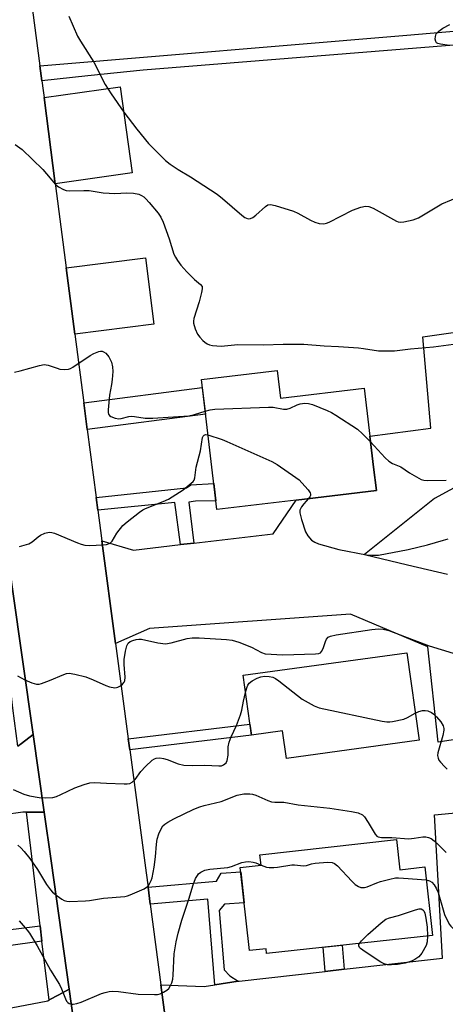
# Model space of a CAD drawing. Units: inches. Extents: x 1255766 to 1261766, y 537453 to 541453.
# Drawn here: x 1257040 to 1257167, y 537616 to 537910 of the extents above; entities that cross this region are included whole.
import ezdxf

# ---------------------------------------------------------------- set-up
doc = ezdxf.new("R2010")
doc.units = ezdxf.units.IN
doc.header["$MEASUREMENT"] = 0
for name, color, linetype in [('BLDG-Footprint', 5, 'Continuous'), ('TRANS-Non Street Sidewalk', 7, 'Continuous'), ('TRANS-Parking Lot', 4, 'Continuous'), ('TRANS-Road', 130, 'Continuous'), ('TRANS-Street Sidewalk', 7, 'Continuous'), ('Undefined', 1, 'Continuous')]:
    doc.layers.add(name, color=color, linetype=linetype)

msp = doc.modelspace()

# ---------------------------------------------------------------- linework, layer by layer
at = {"layer": 'BLDG-Footprint'}
for points, elevation in [([(1257116.89, 537805.17), (1257117.88, 537796.86), (1257142.85, 537799.84), (1257145.67, 537776.21), (1257146.5, 537769.27), (1257122.53, 537766.41), (1257098.88, 537763.59), (1257094.24, 537802.47)], 496.72), ([(1257155.61, 537720.79), (1257159.23, 537694.62), (1257119.64, 537689.15), (1257118.5, 537697.4), (1257109.18, 537696.11), (1257106.7, 537714.03)], 501.8), ([(1257152.55, 537664.91), (1257153.54, 537655.92), (1257160.96, 537656.74), (1257163.21, 537636.31), (1257113.72, 537630.87), (1257113.56, 537632.31), (1257108.59, 537631.76), (1257105.86, 537656.58), (1257112.08, 537657.26), (1257111.73, 537660.42)], 506.98)]:
    msp.add_lwpolyline(points, close=True, dxfattribs=dict(at, elevation=elevation))
at = {"layer": 'TRANS-Non Street Sidewalk'}
for points in [[(1257336.18, 537886.25), (1257328.05, 537863.9), (1257314.38, 537865.19), (1257330.39, 537893.85), (1257330.79, 537910.14), (1257321.78, 537914.59), (1257076.89, 537894.91), (1257060.38, 537893.17), (1257046.62, 537891.67), (1257046.03, 537896.19), (1257155.58, 537905.41), (1257318.52, 537919.42), (1257338.66, 537920.64), (1257339.04, 537915.4), (1257336.2, 537915.35)], [(1257092.02, 537753.56), (1257088.01, 537753.09), (1257086.32, 537765.67), (1257063.28, 537763.43), (1257062.8, 537767.16), (1257089.79, 537770.05), (1257091.05, 537771.01), (1257097.95, 537771.37), (1257098.57, 537766.21), (1257092.53, 537766.06), (1257090.52, 537765.82)], [(1257072.84, 537691.75), (1257072.4, 537695.03), (1257108.72, 537699.44), (1257109.18, 537696.11)], [(1257105.26, 537622.57), (1257098.22, 537621.48), (1257096.13, 537647.16), (1257078.98, 537645.65), (1257078.31, 537650.7), (1257098.81, 537652.52), (1257100.18, 537654.85), (1257106, 537655.29), (1257107.02, 537646.05), (1257101.14, 537645.66), (1257099.58, 537643.73), (1257101.1, 537626), (1257102.78, 537624.17)], [(1257046.62, 537634.58), (1257032.16, 537632.61), (1257024.3, 537630.13), (1257024.05, 537632.23), (1257016.87, 537631.35), (1257016.37, 537635.43), (1257046.07, 537639.14)], [(1257136.89, 537626.15), (1257131.25, 537625.51), (1257130.65, 537632.73), (1257136.24, 537633.35)]]:
    msp.add_lwpolyline(points, close=True, dxfattribs=at)
at = {"layer": 'TRANS-Parking Lot'}
for points in [[(1257234.01, 537704.73), (1257164.99, 537694.03), (1257161.88, 537722.57), (1257138.8, 537732.35), (1257078.72, 537728.07), (1257068.59, 537723.56), (1257064.49, 537754.23), (1257073.97, 537751.44), (1257088.01, 537753.09), (1257092.02, 537753.56), (1257115.7, 537756.33), (1257122.53, 537766.41), (1257146.5, 537769.27), (1257145.67, 537776.21), (1257144.57, 537785.47), (1257162.74, 537787.95), (1257160.38, 537815.2), (1257252.33, 537828.39)], [(1257181.12, 537776.23), (1257163.85, 537766.89), (1257142.99, 537750.19), (1257155.83, 537747.03), (1257167.73, 537744.27)], [(1257039.47, 537692.86), (1257040.52, 537693.67), (1257044.01, 537696.35), (1257047.31, 537673.15), (1257043.98, 537673.12), (1257042.02, 537673.11), (1257040.95, 537673.1), (1257012.51, 537669.17)], [(1257020.17, 537611.35), (1257048.38, 537616.78), (1257048.83, 537617.02), (1257051.71, 537618.57), (1257054.76, 537620.22), (1257058.05, 537596.75)]]:
    msp.add_lwpolyline(points, dxfattribs=at)
msp.add_polyline3d([(1257090.07, 537561.87, 0), (1257082.18, 537621.52, 0), (1257095.03, 537620.99, 0), (1257098.22, 537621.48, 0), (1257105.26, 537622.57, 0), (1257105.56, 537622.62, 0), (1257131.25, 537625.51, 0), (1257136.89, 537626.15, 0), (1257166.27, 537629.46, 0), (1257163.85, 537672.35, 0), (1257213.12, 537676.98, 0)], dxfattribs=at)
at = {"layer": 'TRANS-Road'}
for points in [[(1257042.85, 537920.48), (1257046.03, 537896.19), (1257046.62, 537891.67), (1257046.99, 537888.85), (1257047.26, 537886.74), (1257050.63, 537860.95), (1257050.72, 537860.29), (1257053.92, 537835.83), (1257053.92, 537835.81), (1257056.48, 537816), (1257059.14, 537795.49), (1257060.16, 537787.55), (1257062.8, 537767.16), (1257063.28, 537763.43), (1257064.08, 537757.28), (1257064.49, 537754.23), (1257068.59, 537723.56), (1257072.4, 537695.03), (1257072.84, 537691.75), (1257077.74, 537655.03), (1257078.31, 537650.7), (1257078.98, 537645.65), (1257082.18, 537621.52), (1257090.07, 537561.87)], [(1257058.05, 537596.75), (1257054.76, 537620.22), (1257049.39, 537658.53), (1257047.31, 537673.15), (1257044.01, 537696.35), (1257037.74, 537740.45), (1257036.95, 537746.23), (1257035.18, 537759.26), (1257024.03, 537841.2), (1257018.54, 537885.8), (1257018.47, 537886.33), (1257014.35, 537886.07), (1256975.4, 537883.53), (1256910.86, 537878.12), (1256887.97, 537875.44), (1256835.6, 537869.29), (1256792.83, 537865.77)]]:
    msp.add_lwpolyline(points, dxfattribs=at)
for points in [[(1257050.63, 537860.95), (1257047.26, 537886.74), (1257069.95, 537889.97), (1257073.63, 537864.24)], [(1257056.48, 537816), (1257053.92, 537835.81), (1257053.92, 537835.83), (1257077.55, 537838.8), (1257080.05, 537818.96)], [(1257060.16, 537787.55), (1257059.14, 537795.49), (1257094.52, 537800.08), (1257095.47, 537792.13)]]:
    msp.add_lwpolyline(points, close=True, dxfattribs=at)
at = {"layer": 'TRANS-Street Sidewalk'}
for points in [[(1257044.01, 537696.35), (1257040.52, 537693.67), (1257039.47, 537692.86), (1257037.99, 537704.23), (1257037.53, 537707.79), (1257032.56, 537745.97), (1257033.92, 537746.05), (1257036.95, 537746.23), (1257037.74, 537740.45)], [(1257054.76, 537620.22), (1257051.71, 537618.57), (1257048.83, 537617.02), (1257047.87, 537624.08), (1257046.62, 537634.58), (1257046.07, 537639.14), (1257042.02, 537673.11), (1257043.98, 537673.12), (1257047.31, 537673.15), (1257049.39, 537658.53)]]:
    msp.add_lwpolyline(points, close=True, dxfattribs=at)
at = {"layer": 'Undefined'}
for points, elevation in [([(1257054.68, 537911.06), (1257057.21, 537905.09), (1257058.12, 537903.56), (1257062.18, 537897.27), (1257065.55, 537890.64), (1257067.27, 537887.87), (1257071.06, 537882.33), (1257074.95, 537877.25), (1257078.5, 537872.95), (1257083.49, 537867.9), (1257084.88, 537866.85), (1257087.29, 537865.25), (1257091.04, 537863.03), (1257098.98, 537857.8), (1257100.59, 537856.53), (1257106.33, 537851.53), (1257107.27, 537850.89), (1257108.23, 537850.52), (1257108.95, 537850.53), (1257109.62, 537850.85), (1257110.52, 537851.53), (1257113.41, 537854.17), (1257114.12, 537854.61), (1257114.89, 537854.73), (1257116.3, 537854.44), (1257121.72, 537852.79), (1257123.04, 537852.18), (1257126.86, 537850.07), (1257128.15, 537849.43), (1257129.46, 537849.07), (1257130.77, 537848.99), (1257131.58, 537849.16), (1257132.39, 537849.51), (1257139.33, 537853.06), (1257141.83, 537853.99), (1257143.23, 537854.28), (1257144.24, 537854.14), (1257145.5, 537853.68), (1257152.49, 537849.73), (1257153.03, 537849.54), (1257153.57, 537849.46), (1257154.67, 537849.57), (1257157.48, 537850.21), (1257159.11, 537850.73), (1257166.05, 537854.93), (1257171.85, 537857.34)], 492), ([(1257168.37, 537902.31), (1257165.68, 537902.66), (1257164.87, 537902.88), (1257164.46, 537903.12), (1257164.22, 537903.47), (1257164.09, 537904.19), (1257164.14, 537904.98), (1257164.38, 537905.72), (1257164.71, 537906.17), (1257165.13, 537906.56), (1257166.34, 537907.44), (1257168.41, 537908.54)], 492), ([(1257038.67, 537872.73), (1257040.78, 537871.19), (1257046.87, 537865.2), (1257050.73, 537860.73), (1257051.62, 537860.01), (1257053.12, 537859.23), (1257053.91, 537858.97), (1257054.76, 537858.87), (1257059.14, 537858.97), (1257060.7, 537858.92), (1257064.95, 537858.28), (1257066.67, 537858.13), (1257068.41, 537858.09), (1257071.98, 537858.22), (1257073.96, 537858.13), (1257075.61, 537857.85), (1257076.34, 537857.49), (1257077.02, 537857.04), (1257077.67, 537856.48), (1257078.66, 537855.37), (1257081.34, 537852.15), (1257082.14, 537850.99), (1257082.81, 537849.46), (1257084.66, 537844.47), (1257086.06, 537839.92), (1257086.51, 537838.98), (1257087.09, 537838.03), (1257088.08, 537836.66), (1257089.9, 537834.67), (1257092.19, 537832.31), (1257093.97, 537830.87), (1257094.44, 537830.24), (1257094.51, 537829.51), (1257094.33, 537828.43), (1257093.6, 537825.65), (1257092.04, 537820.69), (1257091.89, 537819.86), (1257091.9, 537819.31), (1257092.37, 537817.62), (1257093.11, 537816.01), (1257093.77, 537815.13), (1257094.71, 537814.12), (1257095.32, 537813.57), (1257095.97, 537813.13), (1257096.69, 537812.83), (1257097.53, 537812.65), (1257100.12, 537812.39), (1257105.11, 537812.86), (1257112.77, 537812.83), (1257118.63, 537813), (1257124.8, 537812.98), (1257130.96, 537812.5), (1257135.22, 537812.35), (1257141.18, 537811.9), (1257142.65, 537811.74), (1257147.13, 537811.06), (1257151.88, 537811.04), (1257156.7, 537811.59), (1257163.55, 537812.21), (1257169.53, 537813.01)], 494), ([(1257038.42, 537804.67), (1257040.16, 537805.06), (1257045.92, 537806.63), (1257047.35, 537806.89), (1257048.45, 537806.74), (1257051.17, 537805.79), (1257052.01, 537805.57), (1257053.46, 537805.4), (1257054.59, 537805.49), (1257055.12, 537805.69), (1257055.88, 537806.11), (1257061.07, 537809.63), (1257062.09, 537810.25), (1257063.61, 537810.86), (1257064.12, 537810.95), (1257064.6, 537810.92), (1257065.04, 537810.75), (1257065.68, 537810.27), (1257066.59, 537809.21), (1257067.38, 537807.63), (1257067.72, 537806.24), (1257067.78, 537804.79), (1257067.62, 537802.4), (1257067.43, 537800.92), (1257066.79, 537797.77), (1257066.42, 537793.43), (1257066.44, 537792.6), (1257066.54, 537792.11), (1257066.79, 537791.72), (1257067.19, 537791.42), (1257068.47, 537790.88), (1257069.55, 537790.7), (1257070.31, 537790.76), (1257072.63, 537791.4), (1257073.43, 537791.49), (1257074.28, 537791.42), (1257077.42, 537790.9), (1257079.77, 537790.89), (1257090.53, 537791.55), (1257092.16, 537791.94), (1257095.37, 537792.97)], 496), ([(1257095.37, 537792.97), (1257096.87, 537793.4), (1257098.22, 537793.6), (1257114.24, 537794.2), (1257115.72, 537794.17), (1257118.78, 537793.63), (1257119.75, 537793.6), (1257120.78, 537793.87), (1257122.89, 537794.86), (1257123.71, 537795.15), (1257125.16, 537795.38), (1257126.28, 537795.31), (1257127.39, 537794.97), (1257131.76, 537793.17), (1257133.09, 537792.56), (1257134.37, 537791.8), (1257140.84, 537787.57), (1257142.32, 537786.24), (1257144.77, 537783.77)], 496), ([(1257039.94, 537752.56), (1257042.77, 537753.35), (1257043.76, 537753.91), (1257045.52, 537755.45), (1257046.22, 537755.93), (1257047.46, 537756.48), (1257048.75, 537756.8), (1257049.56, 537756.73), (1257050.39, 537756.48), (1257057.25, 537753.64), (1257058.36, 537753.25), (1257059.49, 537752.98), (1257060.93, 537752.85), (1257064.77, 537752.99), (1257065.92, 537753.14), (1257066.97, 537753.55), (1257067.57, 537754.1), (1257068.98, 537756.54), (1257070.77, 537758.78), (1257072.08, 537759.94), (1257075.8, 537762.84), (1257076.77, 537763.49), (1257077.57, 537763.88), (1257082.84, 537765.95), (1257084.43, 537766.7), (1257088.84, 537769.47), (1257091.8, 537771.93), (1257092.07, 537772.31), (1257092.31, 537773.01), (1257092.74, 537776.24), (1257094.02, 537781.1), (1257094.56, 537785.09), (1257094.74, 537785.54), (1257095.05, 537785.84), (1257095.49, 537785.97), (1257096.22, 537785.91)], 498), ([(1257096.22, 537785.91), (1257100.48, 537784.48), (1257101.87, 537783.93), (1257115.27, 537777.92), (1257116.84, 537777.07), (1257122.44, 537773.2), (1257123.4, 537772.43), (1257124.21, 537771.61), (1257126.13, 537769.46), (1257126.73, 537768.58), (1257126.86, 537768.14), (1257126.8, 537767.73), (1257126.61, 537767.33), (1257126.26, 537766.86)], 498), ([(1257144.77, 537783.77), (1257149.17, 537778.99), (1257150.25, 537778), (1257151.36, 537777.37), (1257153.76, 537776.37), (1257156.38, 537774.51), (1257159.88, 537772.6), (1257160.64, 537772.34), (1257161.68, 537772.21), (1257167.33, 537772.39)], 496), ([(1257126.26, 537766.86), (1257124.79, 537765.31), (1257124.13, 537764.42), (1257123.69, 537763.43), (1257123.64, 537762.62), (1257124.13, 537760.64), (1257125.32, 537756.96), (1257126.04, 537755.74), (1257127.16, 537754.47), (1257128.12, 537753.83), (1257129.17, 537753.36), (1257135.25, 537751.61), (1257143.55, 537750.08), (1257145.21, 537749.94), (1257147.12, 537749.96), (1257155.95, 537751.63), (1257161.78, 537753.03), (1257166.56, 537754.4), (1257167.94, 537754.85)], 498), ([(1257039.35, 537713.87), (1257041.51, 537712.65), (1257043.62, 537711.75), (1257044.97, 537711.37), (1257045.77, 537711.41), (1257046.55, 537711.62), (1257048.91, 537712.51), (1257053.17, 537714.28), (1257053.97, 537714.54), (1257054.79, 537714.65), (1257056.46, 537714.39), (1257059.79, 537713.53), (1257061.89, 537712.7), (1257065.72, 537711), (1257066.8, 537710.62), (1257068.36, 537710.33), (1257068.86, 537710.36), (1257069.35, 537710.52), (1257070.05, 537710.92), (1257070.69, 537711.4), (1257071.21, 537711.97), (1257071.41, 537712.42), (1257071.49, 537713.48), (1257071.21, 537717.24), (1257071.2, 537718.71), (1257071.57, 537721.22), (1257071.99, 537722.84), (1257072.42, 537723.61), (1257073, 537724.1), (1257073.74, 537724.47), (1257074.78, 537724.77), (1257075.54, 537724.84), (1257076.32, 537724.8), (1257081.28, 537723.77), (1257083.58, 537723.48), (1257085.19, 537723.69), (1257090.02, 537725.04), (1257091.47, 537725.28), (1257093.54, 537725.28), (1257101.76, 537724.77), (1257103.49, 537724.52), (1257105.44, 537723.95), (1257109.21, 537722.44), (1257112.2, 537720.8), (1257113.26, 537720.48), (1257118.56, 537720.12), (1257128.29, 537720.44), (1257129.33, 537720.58), (1257129.78, 537720.79), (1257130.15, 537721.12), (1257130.66, 537722.05), (1257131.29, 537724.16), (1257131.6, 537724.84), (1257132.08, 537725.4), (1257132.8, 537725.77), (1257134.53, 537726.13), (1257145.14, 537727.69), (1257147.17, 537727.91), (1257148.55, 537727.81), (1257150.18, 537727.44), (1257154.88, 537725.61), (1257162.3, 537722.88), (1257169.43, 537720.61)], 500), ([(1257107.41, 537708.94), (1257107.8, 537710.31), (1257108.14, 537711.1), (1257108.56, 537711.66), (1257109.4, 537712.34), (1257110.92, 537713.15), (1257111.99, 537713.54), (1257113.08, 537713.73), (1257114.5, 537713.67), (1257115.61, 537713.44), (1257116.38, 537713.09), (1257117.34, 537712.41), (1257122.92, 537707.95), (1257124.35, 537706.9), (1257127.89, 537704.93), (1257129.44, 537704.3), (1257148.18, 537700.33), (1257149.62, 537700.11), (1257150.48, 537700.12), (1257151.34, 537700.23), (1257154.74, 537700.95), (1257155.81, 537701.41), (1257158.11, 537702.69)], 502), ([(1257038.04, 537679.94), (1257041.28, 537678.5), (1257042.96, 537678.01), (1257045.82, 537677.51), (1257047.84, 537677.45), (1257049.85, 537677.55), (1257050.95, 537677.84), (1257052.29, 537678.37), (1257056.51, 537680.38), (1257059.26, 537681.38), (1257060.93, 537681.87), (1257062.38, 537681.96), (1257065.92, 537681.75), (1257071.19, 537681.56), (1257072.05, 537681.58), (1257072.87, 537681.73), (1257073.61, 537682.12), (1257074.48, 537682.88), (1257076.13, 537685.31), (1257077.58, 537686.81), (1257079.56, 537688.62), (1257080.27, 537689.1), (1257080.78, 537689.29), (1257081.86, 537689.35), (1257082.96, 537689.21), (1257084.05, 537688.84), (1257087.27, 537687.53), (1257089.01, 537687.19), (1257091.63, 537687.1), (1257095.28, 537687.19), (1257099.48, 537686.93), (1257100.25, 537687.02), (1257100.84, 537687.25), (1257101.61, 537687.88), (1257101.95, 537688.54), (1257102.23, 537690.12), (1257102.28, 537692.69), (1257102.55, 537694.08), (1257103.11, 537695.68), (1257104.78, 537699.04), (1257105.93, 537702.25), (1257106.33, 537703.6), (1257106.78, 537706.3), (1257107.41, 537708.94)], 502), ([(1257158.11, 537702.69), (1257159.22, 537703.21), (1257160.29, 537703.5), (1257161.1, 537703.56), (1257161.9, 537703.38), (1257162.92, 537702.93), (1257163.63, 537702.46), (1257164.48, 537701.63), (1257165.76, 537700.08), (1257166.4, 537698.9), (1257166.61, 537698.17), (1257166.64, 537697.66), (1257166.33, 537696.05), (1257164.87, 537690.9), (1257164.78, 537690.03), (1257164.92, 537689.22), (1257165.14, 537688.71), (1257165.62, 537688.03), (1257166.81, 537686.78), (1257167.67, 537686.01)], 502), ([(1257039.48, 537663.26), (1257040.35, 537662.48), (1257041.36, 537661.39), (1257043.01, 537659.31), (1257045.32, 537655.94), (1257048.02, 537651.53), (1257049.22, 537649.87), (1257049.82, 537649.25), (1257051.17, 537648.16), (1257052.56, 537647.14), (1257053.29, 537646.73), (1257054.09, 537646.52), (1257054.96, 537646.47), (1257059.69, 537646.61), (1257060.83, 537646.73), (1257065, 537647.45), (1257071.35, 537647.96), (1257072.19, 537648.11), (1257073.03, 537648.4), (1257077.12, 537650.26), (1257078.11, 537650.86), (1257078.49, 537651.25), (1257078.79, 537651.7), (1257079.26, 537652.72), (1257079.53, 537653.54), (1257080.16, 537656.69), (1257080.57, 537659.76), (1257080.82, 537663.59), (1257081.04, 537665.03), (1257081.56, 537666.62), (1257082.2, 537668.16), (1257082.75, 537669.02), (1257083.3, 537669.55), (1257084.25, 537670.17), (1257086.02, 537671.1), (1257091.97, 537673.98), (1257093.78, 537674.76), (1257095.04, 537675.14), (1257100.11, 537676.31), (1257104.97, 537678.25), (1257106.96, 537678.57), (1257108.67, 537678.64), (1257109.47, 537678.5), (1257110.51, 537678.17), (1257114.13, 537676.58), (1257115.18, 537676.26), (1257116.2, 537676.15), (1257118.88, 537676.13), (1257123.1, 537675.35), (1257132.58, 537674.34), (1257139.12, 537673.35), (1257141.06, 537672.88), (1257142.32, 537672.32), (1257142.94, 537671.77), (1257144.09, 537670.08), (1257146.12, 537666.56), (1257146.64, 537665.97), (1257147.05, 537665.74), (1257148.05, 537665.54), (1257151.16, 537665.51), (1257156.2, 537665.19), (1257157.78, 537665.31), (1257160.37, 537665.78), (1257161.23, 537665.76), (1257162.06, 537665.58), (1257162.83, 537665.25), (1257163.72, 537664.58), (1257165.19, 537663.23), (1257167.37, 537661.04)], 504), ([(1257039.87, 537640.68), (1257042.27, 537637.9), (1257042.96, 537637), (1257045.25, 537633.2), (1257049.18, 537625.95), (1257051.88, 537621.64), (1257052.51, 537620.33), (1257053.66, 537617.35), (1257054.02, 537616.6), (1257054.36, 537616.22), (1257054.76, 537615.96), (1257055.46, 537615.74), (1257055.98, 537615.73), (1257057.06, 537615.91), (1257058.4, 537616.31), (1257064.39, 537618.89), (1257065.51, 537619.27), (1257066.67, 537619.53), (1257067.81, 537619.62), (1257069.53, 537619.55), (1257075.41, 537618.68), (1257080.21, 537618.59), (1257081.1, 537618.64), (1257081.94, 537618.82), (1257082.96, 537619.29), (1257083.91, 537619.89), (1257084.52, 537620.44), (1257084.95, 537621.12), (1257085.38, 537622.16), (1257085.68, 537623.24), (1257085.81, 537624.36), (1257086.17, 537630.78), (1257086.72, 537634.34), (1257087.36, 537636.91), (1257088.46, 537640.88), (1257090.54, 537647.17), (1257091.77, 537651.4), (1257092.5, 537653.28), (1257093.05, 537654.24), (1257093.41, 537654.66), (1257094.07, 537655.17), (1257095.32, 537655.8), (1257096.77, 537656.06), (1257102.15, 537656.56), (1257103.29, 537656.88), (1257106.33, 537658.04), (1257107.38, 537658.32), (1257108.43, 537658.37), (1257109.74, 537658.2), (1257110.54, 537657.96), (1257112.07, 537657.32)], 506), ([(1257112.07, 537657.32), (1257113.71, 537656.72), (1257114.51, 537656.61), (1257115.86, 537656.59), (1257116.97, 537656.69), (1257121.22, 537657.37), (1257122.06, 537657.38), (1257124.77, 537657.09), (1257125.6, 537657.21), (1257127.1, 537657.72), (1257128.22, 537657.92), (1257131.95, 537658.19), (1257133.34, 537658.07), (1257133.96, 537657.8), (1257134.86, 537657.07), (1257139.15, 537652.51), (1257140.21, 537651.48), (1257141.14, 537650.89), (1257141.89, 537650.64), (1257142.4, 537650.57), (1257142.93, 537650.59), (1257143.73, 537650.82), (1257146.65, 537652.05), (1257147.74, 537652.42), (1257150.54, 537653.13), (1257152.24, 537653.46), (1257153.1, 537653.51), (1257154.57, 537653.44), (1257161.38, 537652.91)], 506), ([(1257161.38, 537652.91), (1257162.38, 537652.61), (1257163.03, 537652.19), (1257163.76, 537651.36), (1257164.37, 537650.42), (1257164.91, 537649.07), (1257166.41, 537643.9), (1257166.89, 537642.5), (1257168.25, 537639.69), (1257168.72, 537639.02), (1257169.34, 537638.47), (1257170.29, 537638), (1257171.58, 537637.58), (1257173.53, 537637.2), (1257176.06, 537636.85), (1257178.1, 537636.86), (1257183.39, 537637.2)], 506), ([(1257141.43, 537633.92), (1257142.02, 537634.67), (1257143.95, 537636.52), (1257147.94, 537640.05), (1257149.34, 537641.1), (1257150.46, 537641.56), (1257153.15, 537642.27), (1257158.21, 537643.95), (1257159.31, 537644.21), (1257159.83, 537644.21), (1257160.36, 537643.98), (1257160.66, 537643.66), (1257160.98, 537642.95), (1257161.29, 537641.46), (1257161.65, 537638.78), (1257161.73, 537636.15)], 508), ([(1257161.73, 537636.15), (1257161.68, 537634.37), (1257161.36, 537633.23), (1257160.04, 537631), (1257159.13, 537629.91), (1257157.99, 537629.06), (1257156.98, 537628.55), (1257155.06, 537628.04), (1257152.8, 537627.61), (1257151.02, 537627.47), (1257149.84, 537627.51), (1257148.8, 537627.81), (1257147.81, 537628.33), (1257143.17, 537631.34), (1257141.79, 537632.34), (1257141.45, 537632.72), (1257141.27, 537633.14), (1257141.29, 537633.58), (1257141.43, 537633.92)], 508)]:
    msp.add_lwpolyline(points, dxfattribs=dict(at, elevation=elevation))

doc.saveas('drawing.dxf')
